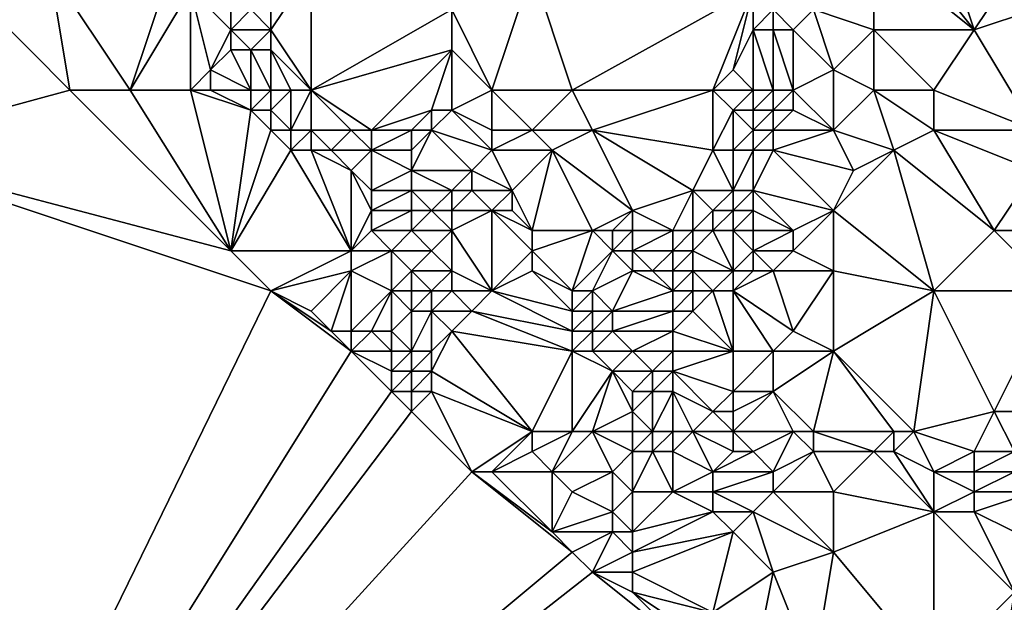
# Model space of a CAD drawing. Units: metres. Extents: x 68750 to 69375, y 350000 to 350500.
# Drawn here: x 68858 to 68908, y 350178 to 350206 of the extents above; entities that cross this region are included whole.
import ezdxf

# ---------------------------------------------------------------- set-up
doc = ezdxf.new("R2010")
doc.units = ezdxf.units.M
doc.layers.add('Terrain', color=15, linetype='Continuous')

msp = doc.modelspace()

# ---------------------------------------------------------------- linework, layer by layer
at = {"layer": 'Terrain'}
for points in [[(68904, 350212, 362.82), (68902, 350211, 362.59), (68906, 350206, 363.19), (68904, 350212, 362.82)], [(68904, 350212, 362.82), (68906, 350206, 363.19), (68908, 350209, 363.28), (68904, 350212, 362.82)], [(68906, 350206, 363.19), (68902, 350211, 362.59), (68901, 350210, 362.48), (68906, 350206, 363.19)], [(68901, 350210, 362.48), (68898, 350207, 362.26), (68901, 350206, 362.55), (68901, 350210, 362.48)], [(68906, 350206, 363.19), (68901, 350210, 362.48), (68901, 350206, 362.55), (68906, 350206, 363.19)], [(68857, 350207, 358.15), (68861, 350203, 358.24), (68860, 350209, 358.3), (68857, 350207, 358.15)], [(68861, 350203, 358.24), (68864, 350203, 358.37), (68860, 350209, 358.3), (68861, 350203, 358.24)], [(68864, 350203, 358.37), (68866, 350209, 358.58), (68860, 350209, 358.3), (68864, 350203, 358.37)], [(68864, 350203, 358.37), (68867, 350208, 358.54), (68866, 350209, 358.58), (68864, 350203, 358.37)], [(68873, 350203, 359.7), (68873, 350209, 359.85), (68871, 350206, 359.76), (68873, 350203, 359.7)], [(68873, 350209, 359.85), (68871, 350207, 359.79), (68871, 350206, 359.76), (68873, 350209, 359.85)], [(68873, 350203, 359.7), (68880, 350207, 359.85), (68873, 350209, 359.85), (68873, 350203, 359.7)], [(68882, 350203, 359.76), (68884, 350209, 360.04), (68880, 350207, 359.85), (68882, 350203, 359.76)], [(68882, 350203, 359.76), (68886, 350203, 360.15), (68884, 350209, 360.04), (68882, 350203, 359.76)], [(68886, 350203, 360.15), (68895, 350208, 360.6), (68884, 350209, 360.04), (68886, 350203, 360.15)], [(68908, 350209, 363.28), (68906, 350206, 363.19), (68912, 350208, 364.16), (68908, 350209, 363.28)], [(68864, 350203, 358.37), (68867, 350203, 358.54), (68867, 350208, 358.54), (68864, 350203, 358.37)], [(68867, 350203, 358.54), (68868, 350204, 358.68), (68867, 350208, 358.54), (68867, 350203, 358.54)], [(68867, 350208, 358.54), (68868, 350204, 358.68), (68869, 350206, 359.12), (68867, 350208, 358.54)], [(68867, 350208, 358.54), (68869, 350206, 359.12), (68869, 350208, 359.17), (68867, 350208, 358.54)], [(68869, 350208, 359.17), (68869, 350206, 359.12), (68870, 350207, 359.55), (68869, 350208, 359.17)], [(68893, 350203, 360.53), (68895, 350208, 360.6), (68886, 350203, 360.15), (68893, 350203, 360.53)], [(68893, 350203, 360.53), (68894, 350204, 360.69), (68895, 350208, 360.6), (68893, 350203, 360.53)], [(68895, 350208, 360.6), (68894, 350204, 360.69), (68895, 350206, 360.96), (68895, 350208, 360.6)], [(68895, 350208, 360.6), (68895, 350206, 360.96), (68896, 350207, 361.57), (68895, 350208, 360.6)], [(68909, 350201, 363.83), (68912, 350208, 364.16), (68906, 350206, 363.19), (68909, 350201, 363.83)], [(68850, 350200, 355.465), (68861, 350203, 358.24), (68857, 350207, 358.15), (68850, 350200, 355.465)], [(68869, 350206, 359.12), (68871, 350206, 359.76), (68870, 350207, 359.55), (68869, 350206, 359.12)], [(68870, 350207, 359.55), (68871, 350206, 359.76), (68871, 350207, 359.79), (68870, 350207, 359.55)], [(68873, 350203, 359.7), (68880, 350205, 359.86), (68880, 350207, 359.85), (68873, 350203, 359.7)], [(68882, 350203, 359.76), (68880, 350207, 359.85), (68880, 350205, 359.86), (68882, 350203, 359.76)], [(68896, 350207, 361.57), (68895, 350206, 360.96), (68896, 350206, 361.76), (68896, 350207, 361.57)], [(68896, 350207, 361.57), (68896, 350206, 361.76), (68897, 350206, 362.23), (68896, 350207, 361.57)], [(68896, 350207, 361.57), (68897, 350206, 362.23), (68898, 350207, 362.26), (68896, 350207, 361.57)], [(68898, 350207, 362.26), (68897, 350206, 362.23), (68899, 350204, 362.37), (68898, 350207, 362.26)], [(68898, 350207, 362.26), (68899, 350204, 362.37), (68901, 350206, 362.55), (68898, 350207, 362.26)], [(68869, 350206, 359.12), (68868, 350204, 358.68), (68869, 350205, 359.12), (68869, 350206, 359.12)], [(68869, 350206, 359.12), (68869, 350205, 359.12), (68870, 350205, 359.52), (68869, 350206, 359.12)], [(68869, 350206, 359.12), (68870, 350205, 359.52), (68871, 350206, 359.76), (68869, 350206, 359.12)], [(68871, 350206, 359.76), (68870, 350205, 359.52), (68871, 350205, 359.71), (68871, 350206, 359.76)], [(68873, 350203, 359.7), (68871, 350206, 359.76), (68871, 350205, 359.71), (68873, 350203, 359.7)], [(68895, 350203, 361.42), (68895, 350206, 360.96), (68894, 350204, 360.69), (68895, 350203, 361.42)], [(68895, 350203, 361.42), (68896, 350203, 362.06), (68895, 350206, 360.96), (68895, 350203, 361.42)], [(68896, 350203, 362.06), (68896, 350206, 361.76), (68895, 350206, 360.96), (68896, 350203, 362.06)], [(68896, 350203, 362.06), (68897, 350203, 362.33), (68896, 350206, 361.76), (68896, 350203, 362.06)], [(68897, 350203, 362.33), (68897, 350206, 362.23), (68896, 350206, 361.76), (68897, 350203, 362.33)], [(68897, 350203, 362.33), (68899, 350204, 362.37), (68897, 350206, 362.23), (68897, 350203, 362.33)], [(68901, 350203, 362.78), (68901, 350206, 362.55), (68899, 350204, 362.37), (68901, 350203, 362.78)], [(68904, 350203, 362.89), (68906, 350206, 363.19), (68901, 350206, 362.55), (68904, 350203, 362.89)], [(68904, 350203, 362.89), (68901, 350206, 362.55), (68901, 350203, 362.78), (68904, 350203, 362.89)], [(68904, 350203, 362.89), (68909, 350201, 363.83), (68906, 350206, 363.19), (68904, 350203, 362.89)], [(68870, 350203, 358.96), (68869, 350205, 359.12), (68868, 350204, 358.68), (68870, 350203, 358.96)], [(68870, 350203, 358.96), (68870, 350205, 359.52), (68869, 350205, 359.12), (68870, 350203, 358.96)], [(68870, 350203, 358.96), (68871, 350203, 359.17), (68870, 350205, 359.52), (68870, 350203, 358.96)], [(68871, 350203, 359.17), (68871, 350205, 359.71), (68870, 350205, 359.52), (68871, 350203, 359.17)], [(68871, 350203, 359.17), (68872, 350203, 359.47), (68871, 350205, 359.71), (68871, 350203, 359.17)], [(68872, 350203, 359.47), (68873, 350203, 359.7), (68871, 350205, 359.71), (68872, 350203, 359.47)], [(68873, 350203, 359.7), (68876, 350201, 359.63), (68880, 350205, 359.86), (68873, 350203, 359.7)], [(68879, 350202, 359.6), (68880, 350205, 359.86), (68876, 350201, 359.63), (68879, 350202, 359.6)], [(68879, 350202, 359.6), (68880, 350202, 359.55), (68880, 350205, 359.86), (68879, 350202, 359.6)], [(68882, 350203, 359.76), (68880, 350205, 359.86), (68880, 350202, 359.55), (68882, 350203, 359.76)], [(68867, 350203, 358.54), (68868, 350203, 358.57), (68868, 350204, 358.68), (68867, 350203, 358.54)], [(68868, 350203, 358.57), (68870, 350203, 358.96), (68868, 350204, 358.68), (68868, 350203, 358.57)], [(68893, 350203, 360.53), (68895, 350203, 361.42), (68894, 350204, 360.69), (68893, 350203, 360.53)], [(68897, 350203, 362.33), (68899, 350201, 362.6), (68899, 350204, 362.37), (68897, 350203, 362.33)], [(68901, 350203, 362.78), (68899, 350204, 362.37), (68899, 350201, 362.6), (68901, 350203, 362.78)], [(68850, 350200, 355.465), (68869, 350195, 358.4), (68861, 350203, 358.24), (68850, 350200, 355.465)], [(68861, 350203, 358.24), (68869, 350195, 358.4), (68864, 350203, 358.37), (68861, 350203, 358.24)], [(68864, 350203, 358.37), (68869, 350195, 358.4), (68867, 350203, 358.54), (68864, 350203, 358.37)], [(68867, 350203, 358.54), (68870, 350202, 358.68), (68868, 350203, 358.57), (68867, 350203, 358.54)], [(68867, 350203, 358.54), (68869, 350195, 358.4), (68870, 350202, 358.68), (68867, 350203, 358.54)], [(68868, 350203, 358.57), (68870, 350202, 358.68), (68870, 350203, 358.96), (68868, 350203, 358.57)], [(68870, 350203, 358.96), (68870, 350202, 358.68), (68871, 350203, 359.17), (68870, 350203, 358.96)], [(68871, 350203, 359.17), (68870, 350202, 358.68), (68871, 350202, 358.86), (68871, 350203, 359.17)], [(68871, 350203, 359.17), (68871, 350202, 358.86), (68872, 350203, 359.47), (68871, 350203, 359.17)], [(68872, 350203, 359.47), (68871, 350202, 358.86), (68872, 350201, 358.93), (68872, 350203, 359.47)], [(68872, 350203, 359.47), (68872, 350201, 358.93), (68873, 350203, 359.7), (68872, 350203, 359.47)], [(68873, 350203, 359.7), (68872, 350201, 358.93), (68873, 350201, 359.18), (68873, 350203, 359.7)], [(68873, 350203, 359.7), (68873, 350201, 359.18), (68875, 350201, 359.47), (68873, 350203, 359.7)], [(68873, 350203, 359.7), (68875, 350201, 359.47), (68876, 350201, 359.63), (68873, 350203, 359.7)], [(68882, 350203, 359.76), (68880, 350202, 359.55), (68882, 350201, 359.76), (68882, 350203, 359.76)], [(68882, 350203, 359.76), (68882, 350201, 359.76), (68884, 350201, 359.93), (68882, 350203, 359.76)], [(68882, 350203, 359.76), (68884, 350201, 359.93), (68886, 350203, 360.15), (68882, 350203, 359.76)], [(68886, 350203, 360.15), (68884, 350201, 359.93), (68887, 350201, 360.28), (68886, 350203, 360.15)], [(68893, 350203, 360.53), (68886, 350203, 360.15), (68887, 350201, 360.28), (68893, 350203, 360.53)], [(68893, 350203, 360.53), (68887, 350201, 360.28), (68893, 350200, 360.62), (68893, 350203, 360.53)], [(68893, 350203, 360.53), (68893, 350200, 360.62), (68894, 350202, 360.81), (68893, 350203, 360.53)], [(68893, 350203, 360.53), (68894, 350202, 360.81), (68895, 350203, 361.42), (68893, 350203, 360.53)], [(68895, 350203, 361.42), (68894, 350202, 360.81), (68895, 350202, 361.56), (68895, 350203, 361.42)], [(68895, 350203, 361.42), (68895, 350202, 361.56), (68896, 350203, 362.06), (68895, 350203, 361.42)], [(68896, 350203, 362.06), (68895, 350202, 361.56), (68896, 350202, 362.16), (68896, 350203, 362.06)], [(68896, 350203, 362.06), (68896, 350202, 362.16), (68897, 350203, 362.33), (68896, 350203, 362.06)], [(68897, 350203, 362.33), (68896, 350202, 362.16), (68897, 350202, 362.4), (68897, 350203, 362.33)], [(68897, 350203, 362.33), (68897, 350202, 362.4), (68899, 350201, 362.6), (68897, 350203, 362.33)], [(68901, 350203, 362.78), (68899, 350201, 362.6), (68902, 350200, 362.61), (68901, 350203, 362.78)], [(68904, 350203, 362.89), (68901, 350203, 362.78), (68904, 350201, 362.77), (68904, 350203, 362.89)], [(68904, 350201, 362.77), (68901, 350203, 362.78), (68902, 350200, 362.61), (68904, 350201, 362.77)], [(68904, 350203, 362.89), (68904, 350201, 362.77), (68909, 350201, 363.83), (68904, 350203, 362.89)], [(68869, 350195, 358.4), (68871, 350201, 358.68), (68870, 350202, 358.68), (68869, 350195, 358.4)], [(68870, 350202, 358.68), (68871, 350201, 358.68), (68871, 350202, 358.86), (68870, 350202, 358.68)], [(68871, 350202, 358.86), (68871, 350201, 358.68), (68872, 350201, 358.93), (68871, 350202, 358.86)], [(68879, 350202, 359.6), (68876, 350201, 359.63), (68878, 350201, 359.53), (68879, 350202, 359.6)], [(68879, 350202, 359.6), (68878, 350201, 359.53), (68879, 350201, 359.46), (68879, 350202, 359.6)], [(68879, 350202, 359.6), (68879, 350201, 359.46), (68880, 350202, 359.55), (68879, 350202, 359.6)], [(68882, 350200, 359.71), (68880, 350202, 359.55), (68879, 350201, 359.46), (68882, 350200, 359.71)], [(68882, 350201, 359.76), (68880, 350202, 359.55), (68882, 350200, 359.71), (68882, 350201, 359.76)], [(68894, 350202, 360.81), (68893, 350200, 360.62), (68894, 350200, 361.33), (68894, 350202, 360.81)], [(68894, 350202, 360.81), (68894, 350200, 361.33), (68895, 350201, 361.84), (68894, 350202, 360.81)], [(68894, 350202, 360.81), (68895, 350201, 361.84), (68895, 350202, 361.56), (68894, 350202, 360.81)], [(68895, 350202, 361.56), (68895, 350201, 361.84), (68896, 350202, 362.16), (68895, 350202, 361.56)], [(68896, 350202, 362.16), (68895, 350201, 361.84), (68896, 350201, 362.26), (68896, 350202, 362.16)], [(68896, 350202, 362.16), (68896, 350201, 362.26), (68897, 350202, 362.4), (68896, 350202, 362.16)], [(68897, 350202, 362.4), (68896, 350201, 362.26), (68899, 350201, 362.6), (68897, 350202, 362.4)], [(68869, 350195, 358.4), (68872, 350200, 358.69), (68871, 350201, 358.68), (68869, 350195, 358.4)], [(68871, 350201, 358.68), (68872, 350200, 358.69), (68872, 350201, 358.93), (68871, 350201, 358.68)], [(68872, 350201, 358.93), (68872, 350200, 358.69), (68873, 350201, 359.18), (68872, 350201, 358.93)], [(68873, 350201, 359.18), (68872, 350200, 358.69), (68873, 350200, 358.81), (68873, 350201, 359.18)], [(68873, 350201, 359.18), (68873, 350200, 358.81), (68874, 350200, 358.96), (68873, 350201, 359.18)], [(68873, 350201, 359.18), (68874, 350200, 358.96), (68875, 350201, 359.47), (68873, 350201, 359.18)], [(68875, 350201, 359.47), (68874, 350200, 358.96), (68876, 350200, 359.4), (68875, 350201, 359.47)], [(68875, 350201, 359.47), (68876, 350200, 359.4), (68876, 350201, 359.63), (68875, 350201, 359.47)], [(68876, 350201, 359.63), (68876, 350200, 359.4), (68878, 350201, 359.53), (68876, 350201, 359.63)], [(68878, 350201, 359.53), (68876, 350200, 359.4), (68878, 350200, 359.37), (68878, 350201, 359.53)], [(68878, 350201, 359.53), (68878, 350200, 359.37), (68879, 350201, 359.46), (68878, 350201, 359.53)], [(68879, 350201, 359.46), (68878, 350200, 359.37), (68878, 350199, 359.29), (68879, 350201, 359.46)], [(68879, 350201, 359.46), (68878, 350199, 359.29), (68881, 350199, 359.55), (68879, 350201, 359.46)], [(68882, 350200, 359.71), (68879, 350201, 359.46), (68881, 350199, 359.55), (68882, 350200, 359.71)], [(68882, 350201, 359.76), (68882, 350200, 359.71), (68884, 350201, 359.93), (68882, 350201, 359.76)], [(68884, 350201, 359.93), (68882, 350200, 359.71), (68885, 350200, 360.04), (68884, 350201, 359.93)], [(68884, 350201, 359.93), (68885, 350200, 360.04), (68887, 350201, 360.28), (68884, 350201, 359.93)], [(68887, 350201, 360.28), (68885, 350200, 360.04), (68889, 350197, 360.48), (68887, 350201, 360.28)], [(68887, 350201, 360.28), (68889, 350197, 360.48), (68892, 350198, 360.58), (68887, 350201, 360.28)], [(68893, 350200, 360.62), (68887, 350201, 360.28), (68892, 350198, 360.58), (68893, 350200, 360.62)], [(68895, 350201, 361.84), (68894, 350200, 361.33), (68895, 350200, 362.01), (68895, 350201, 361.84)], [(68895, 350201, 361.84), (68895, 350200, 362.01), (68896, 350201, 362.26), (68895, 350201, 361.84)], [(68896, 350201, 362.26), (68895, 350200, 362.01), (68896, 350200, 362.31), (68896, 350201, 362.26)], [(68896, 350201, 362.26), (68896, 350200, 362.31), (68899, 350201, 362.6), (68896, 350201, 362.26)], [(68899, 350201, 362.6), (68896, 350200, 362.31), (68900, 350199, 362.69), (68899, 350201, 362.6)], [(68899, 350201, 362.6), (68900, 350199, 362.69), (68902, 350200, 362.61), (68899, 350201, 362.6)], [(68904, 350201, 362.77), (68902, 350200, 362.61), (68907, 350196, 363.44), (68904, 350201, 362.77)], [(68904, 350201, 362.77), (68907, 350196, 363.44), (68909, 350199, 363.78), (68904, 350201, 362.77)], [(68904, 350201, 362.77), (68909, 350199, 363.78), (68909, 350201, 363.83), (68904, 350201, 362.77)], [(68850, 350150, 353.778), (68871, 350193, 358.57), (68850, 350200, 355.465), (68850, 350150, 353.778)], [(68850, 350200, 355.465), (68871, 350193, 358.57), (68869, 350195, 358.4), (68850, 350200, 355.465)], [(68869, 350195, 358.4), (68875, 350195, 358.91), (68872, 350200, 358.69), (68869, 350195, 358.4)], [(68872, 350200, 358.69), (68875, 350195, 358.91), (68873, 350200, 358.81), (68872, 350200, 358.69)], [(68873, 350200, 358.81), (68875, 350195, 358.91), (68875, 350199, 359.1), (68873, 350200, 358.81)], [(68873, 350200, 358.81), (68875, 350199, 359.1), (68874, 350200, 358.96), (68873, 350200, 358.81)], [(68874, 350200, 358.96), (68875, 350199, 359.1), (68876, 350200, 359.4), (68874, 350200, 358.96)], [(68876, 350200, 359.4), (68875, 350199, 359.1), (68876, 350198, 359.17), (68876, 350200, 359.4)], [(68876, 350200, 359.4), (68876, 350198, 359.17), (68878, 350199, 359.29), (68876, 350200, 359.4)], [(68876, 350200, 359.4), (68878, 350199, 359.29), (68878, 350200, 359.37), (68876, 350200, 359.4)], [(68882, 350200, 359.71), (68881, 350199, 359.55), (68883, 350198, 360.21), (68882, 350200, 359.71)], [(68882, 350200, 359.71), (68883, 350198, 360.21), (68885, 350200, 360.04), (68882, 350200, 359.71)], [(68885, 350200, 360.04), (68883, 350198, 360.21), (68884, 350196, 360.63), (68885, 350200, 360.04)], [(68885, 350200, 360.04), (68884, 350196, 360.63), (68887, 350196, 360.6), (68885, 350200, 360.04)], [(68885, 350200, 360.04), (68887, 350196, 360.6), (68889, 350197, 360.48), (68885, 350200, 360.04)], [(68893, 350200, 360.62), (68892, 350198, 360.58), (68894, 350198, 361.65), (68893, 350200, 360.62)], [(68893, 350200, 360.62), (68894, 350198, 361.65), (68894, 350200, 361.33), (68893, 350200, 360.62)], [(68894, 350200, 361.33), (68894, 350198, 361.65), (68895, 350200, 362.01), (68894, 350200, 361.33)], [(68895, 350200, 362.01), (68894, 350198, 361.65), (68895, 350198, 362.12), (68895, 350200, 362.01)], [(68895, 350200, 362.01), (68895, 350198, 362.12), (68896, 350200, 362.31), (68895, 350200, 362.01)], [(68896, 350200, 362.31), (68895, 350198, 362.12), (68899, 350197, 362.46), (68896, 350200, 362.31)], [(68896, 350200, 362.31), (68899, 350197, 362.46), (68900, 350199, 362.69), (68896, 350200, 362.31)], [(68902, 350200, 362.61), (68900, 350199, 362.69), (68899, 350197, 362.46), (68902, 350200, 362.61)], [(68902, 350200, 362.61), (68899, 350197, 362.46), (68904, 350193, 363.17), (68902, 350200, 362.61)], [(68907, 350196, 363.44), (68902, 350200, 362.61), (68904, 350193, 363.17), (68907, 350196, 363.44)], [(68875, 350199, 359.1), (68875, 350195, 358.91), (68876, 350197, 359.11), (68875, 350199, 359.1)], [(68875, 350199, 359.1), (68876, 350197, 359.11), (68876, 350198, 359.17), (68875, 350199, 359.1)], [(68878, 350199, 359.29), (68876, 350198, 359.17), (68878, 350198, 359.29), (68878, 350199, 359.29)], [(68878, 350199, 359.29), (68878, 350198, 359.29), (68880, 350198, 359.47), (68878, 350199, 359.29)], [(68878, 350199, 359.29), (68880, 350198, 359.47), (68881, 350199, 359.55), (68878, 350199, 359.29)], [(68881, 350199, 359.55), (68880, 350198, 359.47), (68881, 350198, 359.6), (68881, 350199, 359.55)], [(68883, 350198, 360.21), (68881, 350199, 359.55), (68881, 350198, 359.6), (68883, 350198, 360.21)], [(68909, 350199, 363.78), (68907, 350196, 363.44), (68913, 350196, 364.46), (68909, 350199, 363.78)], [(68876, 350198, 359.17), (68876, 350197, 359.11), (68878, 350198, 359.29), (68876, 350198, 359.17)], [(68878, 350198, 359.29), (68876, 350197, 359.11), (68878, 350197, 359.27), (68878, 350198, 359.29)], [(68878, 350198, 359.29), (68878, 350197, 359.27), (68879, 350197, 359.35), (68878, 350198, 359.29)], [(68878, 350198, 359.29), (68879, 350197, 359.35), (68880, 350198, 359.47), (68878, 350198, 359.29)], [(68880, 350198, 359.47), (68879, 350197, 359.35), (68880, 350197, 359.43), (68880, 350198, 359.47)], [(68880, 350198, 359.47), (68880, 350197, 359.43), (68881, 350198, 359.6), (68880, 350198, 359.47)], [(68882, 350197, 360.14), (68881, 350198, 359.6), (68880, 350197, 359.43), (68882, 350197, 360.14)], [(68883, 350198, 360.21), (68881, 350198, 359.6), (68882, 350197, 360.14), (68883, 350198, 360.21)], [(68883, 350198, 360.21), (68882, 350197, 360.14), (68883, 350197, 360.47), (68883, 350198, 360.21)], [(68883, 350198, 360.21), (68883, 350197, 360.47), (68884, 350196, 360.63), (68883, 350198, 360.21)], [(68892, 350198, 360.58), (68889, 350197, 360.48), (68891, 350196, 360.57), (68892, 350198, 360.58)], [(68892, 350198, 360.58), (68891, 350196, 360.57), (68892, 350196, 360.54), (68892, 350198, 360.58)], [(68894, 350198, 361.65), (68892, 350198, 360.58), (68893, 350197, 360.84), (68894, 350198, 361.65)], [(68893, 350197, 360.84), (68892, 350198, 360.58), (68892, 350196, 360.54), (68893, 350197, 360.84)], [(68894, 350198, 361.65), (68893, 350197, 360.84), (68894, 350197, 361.8), (68894, 350198, 361.65)], [(68894, 350198, 361.65), (68894, 350197, 361.8), (68895, 350198, 362.12), (68894, 350198, 361.65)], [(68895, 350198, 362.12), (68894, 350197, 361.8), (68895, 350197, 362.16), (68895, 350198, 362.12)], [(68895, 350198, 362.12), (68895, 350197, 362.16), (68897, 350196, 362.37), (68895, 350198, 362.12)], [(68895, 350198, 362.12), (68897, 350196, 362.37), (68899, 350197, 362.46), (68895, 350198, 362.12)], [(68876, 350197, 359.11), (68875, 350195, 358.91), (68876, 350196, 359.06), (68876, 350197, 359.11)], [(68876, 350197, 359.11), (68876, 350196, 359.06), (68878, 350197, 359.27), (68876, 350197, 359.11)], [(68878, 350197, 359.27), (68876, 350196, 359.06), (68878, 350196, 359.24), (68878, 350197, 359.27)], [(68878, 350197, 359.27), (68878, 350196, 359.24), (68879, 350197, 359.35), (68878, 350197, 359.27)], [(68879, 350197, 359.35), (68878, 350196, 359.24), (68880, 350196, 359.46), (68879, 350197, 359.35)], [(68879, 350197, 359.35), (68880, 350196, 359.46), (68880, 350197, 359.43), (68879, 350197, 359.35)], [(68882, 350197, 360.14), (68880, 350197, 359.43), (68880, 350196, 359.46), (68882, 350197, 360.14)], [(68882, 350197, 360.14), (68880, 350196, 359.46), (68882, 350193, 360.45), (68882, 350197, 360.14)], [(68882, 350197, 360.14), (68882, 350193, 360.45), (68884, 350195, 360.67), (68882, 350197, 360.14)], [(68882, 350197, 360.14), (68884, 350195, 360.67), (68884, 350196, 360.63), (68882, 350197, 360.14)], [(68882, 350197, 360.14), (68884, 350196, 360.63), (68883, 350197, 360.47), (68882, 350197, 360.14)], [(68889, 350197, 360.48), (68887, 350196, 360.6), (68888, 350196, 360.53), (68889, 350197, 360.48)], [(68889, 350197, 360.48), (68888, 350196, 360.53), (68889, 350196, 360.49), (68889, 350197, 360.48)], [(68889, 350197, 360.48), (68889, 350196, 360.49), (68891, 350196, 360.57), (68889, 350197, 360.48)], [(68893, 350197, 360.84), (68892, 350196, 360.54), (68893, 350196, 360.87), (68893, 350197, 360.84)], [(68893, 350197, 360.84), (68893, 350196, 360.87), (68894, 350197, 361.8), (68893, 350197, 360.84)], [(68894, 350197, 361.8), (68893, 350196, 360.87), (68894, 350196, 361.89), (68894, 350197, 361.8)], [(68894, 350197, 361.8), (68894, 350196, 361.89), (68895, 350197, 362.16), (68894, 350197, 361.8)], [(68895, 350197, 362.16), (68894, 350196, 361.89), (68895, 350196, 362.21), (68895, 350197, 362.16)], [(68895, 350197, 362.16), (68895, 350196, 362.21), (68897, 350196, 362.37), (68895, 350197, 362.16)], [(68899, 350197, 362.46), (68897, 350196, 362.37), (68897, 350195, 362.26), (68899, 350197, 362.46)], [(68899, 350197, 362.46), (68897, 350195, 362.26), (68899, 350194, 362.42), (68899, 350197, 362.46)], [(68899, 350197, 362.46), (68899, 350194, 362.42), (68904, 350193, 363.17), (68899, 350197, 362.46)], [(68876, 350196, 359.06), (68875, 350195, 358.91), (68877, 350195, 359.06), (68876, 350196, 359.06)], [(68876, 350196, 359.06), (68877, 350195, 359.06), (68878, 350196, 359.24), (68876, 350196, 359.06)], [(68878, 350196, 359.24), (68877, 350195, 359.06), (68879, 350195, 359.29), (68878, 350196, 359.24)], [(68878, 350196, 359.24), (68879, 350195, 359.29), (68880, 350196, 359.46), (68878, 350196, 359.24)], [(68880, 350196, 359.46), (68879, 350195, 359.29), (68880, 350194, 359.85), (68880, 350196, 359.46)], [(68882, 350193, 360.45), (68880, 350196, 359.46), (68880, 350194, 359.85), (68882, 350193, 360.45)], [(68884, 350196, 360.63), (68884, 350195, 360.67), (68887, 350196, 360.6), (68884, 350196, 360.63)], [(68887, 350196, 360.6), (68884, 350195, 360.67), (68886, 350193, 360.66), (68887, 350196, 360.6)], [(68887, 350196, 360.6), (68886, 350193, 360.66), (68888, 350195, 360.53), (68887, 350196, 360.6)], [(68887, 350196, 360.6), (68888, 350195, 360.53), (68888, 350196, 360.53), (68887, 350196, 360.6)], [(68888, 350196, 360.53), (68888, 350195, 360.53), (68889, 350196, 360.49), (68888, 350196, 360.53)], [(68889, 350196, 360.49), (68888, 350195, 360.53), (68889, 350195, 360.5), (68889, 350196, 360.49)], [(68889, 350196, 360.49), (68889, 350195, 360.5), (68891, 350196, 360.57), (68889, 350196, 360.49)], [(68891, 350196, 360.57), (68889, 350195, 360.5), (68891, 350195, 360.54), (68891, 350196, 360.57)], [(68891, 350196, 360.57), (68891, 350195, 360.54), (68892, 350196, 360.54), (68891, 350196, 360.57)], [(68892, 350196, 360.54), (68891, 350195, 360.54), (68892, 350195, 360.59), (68892, 350196, 360.54)], [(68893, 350196, 360.87), (68892, 350196, 360.54), (68892, 350195, 360.59), (68893, 350196, 360.87)], [(68893, 350196, 360.87), (68892, 350195, 360.59), (68894, 350194, 361.95), (68893, 350196, 360.87)], [(68893, 350196, 360.87), (68894, 350194, 361.95), (68894, 350196, 361.89), (68893, 350196, 360.87)], [(68894, 350196, 361.89), (68894, 350194, 361.95), (68895, 350195, 362.19), (68894, 350196, 361.89)], [(68894, 350196, 361.89), (68895, 350195, 362.19), (68895, 350196, 362.21), (68894, 350196, 361.89)], [(68895, 350196, 362.21), (68895, 350195, 362.19), (68897, 350196, 362.37), (68895, 350196, 362.21)], [(68897, 350196, 362.37), (68895, 350195, 362.19), (68897, 350195, 362.26), (68897, 350196, 362.37)], [(68907, 350196, 363.44), (68904, 350193, 363.17), (68910, 350193, 364.12), (68907, 350196, 363.44)], [(68907, 350196, 363.44), (68910, 350193, 364.12), (68913, 350196, 364.46), (68907, 350196, 363.44)], [(68869, 350195, 358.4), (68871, 350193, 358.57), (68875, 350195, 358.91), (68869, 350195, 358.4)], [(68875, 350195, 358.91), (68871, 350193, 358.57), (68875, 350194, 358.81), (68875, 350195, 358.91)], [(68875, 350195, 358.91), (68875, 350194, 358.81), (68877, 350195, 359.06), (68875, 350195, 358.91)], [(68877, 350195, 359.06), (68875, 350194, 358.81), (68877, 350193, 358.98), (68877, 350195, 359.06)], [(68877, 350195, 359.06), (68877, 350193, 358.98), (68878, 350194, 359.17), (68877, 350195, 359.06)], [(68877, 350195, 359.06), (68878, 350194, 359.17), (68879, 350195, 359.29), (68877, 350195, 359.06)], [(68879, 350195, 359.29), (68878, 350194, 359.17), (68880, 350194, 359.85), (68879, 350195, 359.29)], [(68884, 350195, 360.67), (68882, 350193, 360.45), (68884, 350194, 360.65), (68884, 350195, 360.67)], [(68884, 350195, 360.67), (68884, 350194, 360.65), (68886, 350193, 360.66), (68884, 350195, 360.67)], [(68888, 350195, 360.53), (68886, 350193, 360.66), (68887, 350193, 360.54), (68888, 350195, 360.53)], [(68888, 350195, 360.53), (68887, 350193, 360.54), (68889, 350194, 360.52), (68888, 350195, 360.53)], [(68888, 350195, 360.53), (68889, 350194, 360.52), (68889, 350195, 360.5), (68888, 350195, 360.53)], [(68889, 350195, 360.5), (68890, 350194, 360.55), (68891, 350195, 360.54), (68889, 350195, 360.5)], [(68889, 350195, 360.5), (68889, 350194, 360.52), (68890, 350194, 360.55), (68889, 350195, 360.5)], [(68891, 350195, 360.54), (68890, 350194, 360.55), (68891, 350194, 360.54), (68891, 350195, 360.54)], [(68891, 350195, 360.54), (68891, 350194, 360.54), (68892, 350195, 360.59), (68891, 350195, 360.54)], [(68892, 350195, 360.59), (68891, 350194, 360.54), (68892, 350194, 360.67), (68892, 350195, 360.59)], [(68894, 350194, 361.95), (68892, 350195, 360.59), (68892, 350194, 360.67), (68894, 350194, 361.95)], [(68895, 350195, 362.19), (68894, 350194, 361.95), (68895, 350194, 362.16), (68895, 350195, 362.19)], [(68895, 350195, 362.19), (68895, 350194, 362.16), (68896, 350194, 362.14), (68895, 350195, 362.19)], [(68895, 350195, 362.19), (68896, 350194, 362.14), (68897, 350195, 362.26), (68895, 350195, 362.19)], [(68897, 350195, 362.26), (68896, 350194, 362.14), (68899, 350194, 362.42), (68897, 350195, 362.26)], [(68875, 350194, 358.81), (68871, 350193, 358.57), (68873, 350192, 358.63), (68875, 350194, 358.81)], [(68875, 350194, 358.81), (68873, 350192, 358.63), (68874, 350191, 358.68), (68875, 350194, 358.81)], [(68875, 350194, 358.81), (68874, 350191, 358.68), (68875, 350191, 358.77), (68875, 350194, 358.81)], [(68875, 350194, 358.81), (68875, 350191, 358.77), (68877, 350193, 358.98), (68875, 350194, 358.81)], [(68878, 350194, 359.17), (68877, 350193, 358.98), (68878, 350193, 359.15), (68878, 350194, 359.17)], [(68878, 350194, 359.17), (68878, 350193, 359.15), (68879, 350193, 359.76), (68878, 350194, 359.17)], [(68878, 350194, 359.17), (68879, 350193, 359.76), (68880, 350194, 359.85), (68878, 350194, 359.17)], [(68880, 350194, 359.85), (68879, 350193, 359.76), (68880, 350193, 360.1), (68880, 350194, 359.85)], [(68882, 350193, 360.45), (68880, 350194, 359.85), (68880, 350193, 360.1), (68882, 350193, 360.45)], [(68884, 350194, 360.65), (68882, 350193, 360.45), (68886, 350192, 360.66), (68884, 350194, 360.65)], [(68884, 350194, 360.65), (68886, 350192, 360.66), (68886, 350193, 360.66), (68884, 350194, 360.65)], [(68889, 350194, 360.52), (68887, 350193, 360.54), (68888, 350192, 360.46), (68889, 350194, 360.52)], [(68889, 350194, 360.52), (68888, 350192, 360.46), (68891, 350193, 360.53), (68889, 350194, 360.52)], [(68889, 350194, 360.52), (68891, 350193, 360.53), (68890, 350194, 360.55), (68889, 350194, 360.52)], [(68890, 350194, 360.55), (68891, 350193, 360.53), (68891, 350194, 360.54), (68890, 350194, 360.55)], [(68891, 350194, 360.54), (68891, 350193, 360.53), (68892, 350194, 360.67), (68891, 350194, 360.54)], [(68892, 350194, 360.67), (68891, 350193, 360.53), (68892, 350193, 360.7), (68892, 350194, 360.67)], [(68892, 350194, 360.67), (68892, 350193, 360.7), (68893, 350193, 361.39), (68892, 350194, 360.67)], [(68894, 350194, 361.95), (68892, 350194, 360.67), (68893, 350193, 361.39), (68894, 350194, 361.95)], [(68894, 350194, 361.95), (68893, 350193, 361.39), (68894, 350193, 362), (68894, 350194, 361.95)], [(68894, 350194, 361.95), (68894, 350193, 362), (68895, 350194, 362.16), (68894, 350194, 361.95)], [(68895, 350194, 362.16), (68894, 350193, 362), (68896, 350194, 362.14), (68895, 350194, 362.16)], [(68896, 350194, 362.14), (68894, 350193, 362), (68897, 350191, 362.14), (68896, 350194, 362.14)], [(68896, 350194, 362.14), (68897, 350191, 362.14), (68899, 350194, 362.42), (68896, 350194, 362.14)], [(68899, 350194, 362.42), (68897, 350191, 362.14), (68899, 350190, 362.31), (68899, 350194, 362.42)], [(68899, 350194, 362.42), (68899, 350190, 362.31), (68904, 350193, 363.17), (68899, 350194, 362.42)], [(68850, 350150, 353.778), (68875, 350190, 358.71), (68871, 350193, 358.57), (68850, 350150, 353.778)], [(68871, 350193, 358.57), (68875, 350190, 358.71), (68874, 350191, 358.68), (68871, 350193, 358.57)], [(68871, 350193, 358.57), (68874, 350191, 358.68), (68873, 350192, 358.63), (68871, 350193, 358.57)], [(68877, 350193, 358.98), (68875, 350191, 358.77), (68876, 350191, 358.83), (68877, 350193, 358.98)], [(68877, 350193, 358.98), (68876, 350191, 358.83), (68877, 350191, 358.92), (68877, 350193, 358.98)], [(68877, 350193, 358.98), (68877, 350191, 358.92), (68878, 350192, 359.46), (68877, 350193, 358.98)], [(68877, 350193, 358.98), (68878, 350192, 359.46), (68878, 350193, 359.15), (68877, 350193, 358.98)], [(68878, 350193, 359.15), (68878, 350192, 359.46), (68879, 350193, 359.76), (68878, 350193, 359.15)], [(68879, 350193, 359.76), (68878, 350192, 359.46), (68879, 350192, 360.09), (68879, 350193, 359.76)], [(68879, 350193, 359.76), (68879, 350192, 360.09), (68880, 350193, 360.1), (68879, 350193, 359.76)], [(68880, 350193, 360.1), (68879, 350192, 360.09), (68881, 350192, 360.43), (68880, 350193, 360.1)], [(68882, 350193, 360.45), (68880, 350193, 360.1), (68881, 350192, 360.43), (68882, 350193, 360.45)], [(68882, 350193, 360.45), (68881, 350192, 360.43), (68886, 350191, 360.66), (68882, 350193, 360.45)], [(68882, 350193, 360.45), (68886, 350191, 360.66), (68886, 350192, 360.66), (68882, 350193, 360.45)], [(68886, 350193, 360.66), (68886, 350192, 360.66), (68887, 350193, 360.54), (68886, 350193, 360.66)], [(68887, 350193, 360.54), (68886, 350192, 360.66), (68887, 350192, 360.53), (68887, 350193, 360.54)], [(68887, 350193, 360.54), (68887, 350192, 360.53), (68888, 350192, 360.46), (68887, 350193, 360.54)], [(68891, 350193, 360.53), (68888, 350192, 360.46), (68891, 350192, 360.53), (68891, 350193, 360.53)], [(68891, 350193, 360.53), (68891, 350192, 360.53), (68892, 350193, 360.7), (68891, 350193, 360.53)], [(68892, 350193, 360.7), (68891, 350192, 360.53), (68892, 350192, 360.75), (68892, 350193, 360.7)], [(68893, 350193, 361.39), (68892, 350193, 360.7), (68892, 350192, 360.75), (68893, 350193, 361.39)], [(68893, 350193, 361.39), (68892, 350192, 360.75), (68894, 350190, 361.77), (68893, 350193, 361.39)], [(68893, 350193, 361.39), (68894, 350190, 361.77), (68894, 350193, 362), (68893, 350193, 361.39)], [(68894, 350193, 362), (68894, 350190, 361.77), (68896, 350190, 362.07), (68894, 350193, 362)], [(68894, 350193, 362), (68896, 350190, 362.07), (68897, 350191, 362.14), (68894, 350193, 362)], [(68904, 350193, 363.17), (68899, 350190, 362.31), (68903, 350186, 362.94), (68904, 350193, 363.17)], [(68904, 350193, 363.17), (68903, 350186, 362.94), (68907, 350187, 363.71), (68904, 350193, 363.17)], [(68904, 350193, 363.17), (68907, 350187, 363.71), (68910, 350193, 364.12), (68904, 350193, 363.17)], [(68910, 350193, 364.12), (68907, 350187, 363.71), (68909, 350187, 363.9), (68910, 350193, 364.12)], [(68878, 350192, 359.46), (68877, 350191, 358.92), (68878, 350190, 359.7), (68878, 350192, 359.46)], [(68878, 350192, 359.46), (68878, 350190, 359.7), (68879, 350192, 360.09), (68878, 350192, 359.46)], [(68879, 350192, 360.09), (68878, 350190, 359.7), (68879, 350190, 360.1), (68879, 350192, 360.09)], [(68879, 350192, 360.09), (68879, 350190, 360.1), (68880, 350191, 360.35), (68879, 350192, 360.09)], [(68879, 350192, 360.09), (68880, 350191, 360.35), (68881, 350192, 360.43), (68879, 350192, 360.09)], [(68886, 350190, 360.64), (68881, 350192, 360.43), (68880, 350191, 360.35), (68886, 350190, 360.64)], [(68886, 350191, 360.66), (68881, 350192, 360.43), (68886, 350190, 360.64), (68886, 350191, 360.66)], [(68886, 350192, 360.66), (68886, 350191, 360.66), (68887, 350192, 360.53), (68886, 350192, 360.66)], [(68887, 350192, 360.53), (68886, 350191, 360.66), (68887, 350191, 360.53), (68887, 350192, 360.53)], [(68887, 350192, 360.53), (68887, 350191, 360.53), (68888, 350192, 360.46), (68887, 350192, 360.53)], [(68888, 350192, 360.46), (68887, 350191, 360.53), (68888, 350191, 360.45), (68888, 350192, 360.46)], [(68888, 350192, 360.46), (68888, 350191, 360.45), (68891, 350192, 360.53), (68888, 350192, 360.46)], [(68891, 350192, 360.53), (68888, 350191, 360.45), (68891, 350191, 360.54), (68891, 350192, 360.53)], [(68891, 350192, 360.53), (68891, 350191, 360.54), (68892, 350192, 360.75), (68891, 350192, 360.53)], [(68894, 350190, 361.77), (68892, 350192, 360.75), (68891, 350191, 360.54), (68894, 350190, 361.77)], [(68874, 350191, 358.68), (68875, 350190, 358.71), (68875, 350191, 358.77), (68874, 350191, 358.68)], [(68875, 350191, 358.77), (68875, 350190, 358.71), (68876, 350191, 358.83), (68875, 350191, 358.77)], [(68876, 350191, 358.83), (68875, 350190, 358.71), (68877, 350190, 359.23), (68876, 350191, 358.83)], [(68876, 350191, 358.83), (68877, 350190, 359.23), (68877, 350191, 358.92), (68876, 350191, 358.83)], [(68877, 350191, 358.92), (68877, 350190, 359.23), (68878, 350190, 359.7), (68877, 350191, 358.92)], [(68880, 350191, 360.35), (68879, 350190, 360.1), (68879, 350189, 360.24), (68880, 350191, 360.35)], [(68884, 350186, 360.41), (68880, 350191, 360.35), (68879, 350189, 360.24), (68884, 350186, 360.41)], [(68886, 350190, 360.64), (68880, 350191, 360.35), (68884, 350186, 360.41), (68886, 350190, 360.64)], [(68886, 350191, 360.66), (68886, 350190, 360.64), (68887, 350191, 360.53), (68886, 350191, 360.66)], [(68887, 350191, 360.53), (68886, 350190, 360.64), (68887, 350190, 360.5), (68887, 350191, 360.53)], [(68887, 350191, 360.53), (68887, 350190, 360.5), (68888, 350191, 360.45), (68887, 350191, 360.53)], [(68888, 350191, 360.45), (68887, 350190, 360.5), (68889, 350190, 360.47), (68888, 350191, 360.45)], [(68888, 350191, 360.45), (68889, 350190, 360.47), (68891, 350191, 360.54), (68888, 350191, 360.45)], [(68891, 350191, 360.54), (68889, 350190, 360.47), (68891, 350190, 360.57), (68891, 350191, 360.54)], [(68894, 350190, 361.77), (68891, 350191, 360.54), (68891, 350190, 360.57), (68894, 350190, 361.77)], [(68897, 350191, 362.14), (68896, 350190, 362.07), (68899, 350190, 362.31), (68897, 350191, 362.14)], [(68850, 350150, 353.778), (68877, 350188, 359.78), (68875, 350190, 358.71), (68850, 350150, 353.778)], [(68875, 350190, 358.71), (68877, 350188, 359.78), (68877, 350189, 359.55), (68875, 350190, 358.71)], [(68875, 350190, 358.71), (68877, 350189, 359.55), (68877, 350190, 359.23), (68875, 350190, 358.71)], [(68877, 350190, 359.23), (68877, 350189, 359.55), (68878, 350190, 359.7), (68877, 350190, 359.23)], [(68878, 350190, 359.7), (68877, 350189, 359.55), (68878, 350189, 359.97), (68878, 350190, 359.7)], [(68878, 350190, 359.7), (68878, 350189, 359.97), (68879, 350190, 360.1), (68878, 350190, 359.7)], [(68879, 350190, 360.1), (68878, 350189, 359.97), (68879, 350189, 360.24), (68879, 350190, 360.1)], [(68886, 350190, 360.64), (68884, 350186, 360.41), (68886, 350186, 360.33), (68886, 350190, 360.64)], [(68886, 350190, 360.64), (68886, 350186, 360.33), (68888, 350189, 360.45), (68886, 350190, 360.64)], [(68886, 350190, 360.64), (68888, 350189, 360.45), (68887, 350190, 360.5), (68886, 350190, 360.64)], [(68887, 350190, 360.5), (68888, 350189, 360.45), (68889, 350190, 360.47), (68887, 350190, 360.5)], [(68889, 350190, 360.47), (68888, 350189, 360.45), (68890, 350189, 360.47), (68889, 350190, 360.47)], [(68889, 350190, 360.47), (68890, 350189, 360.47), (68891, 350190, 360.57), (68889, 350190, 360.47)], [(68891, 350190, 360.57), (68890, 350189, 360.47), (68891, 350189, 360.59), (68891, 350190, 360.57)], [(68894, 350190, 361.77), (68891, 350190, 360.57), (68891, 350189, 360.59), (68894, 350190, 361.77)], [(68894, 350190, 361.77), (68891, 350189, 360.59), (68894, 350188, 361.75), (68894, 350190, 361.77)], [(68894, 350190, 361.77), (68894, 350188, 361.75), (68896, 350190, 362.07), (68894, 350190, 361.77)], [(68896, 350190, 362.07), (68894, 350188, 361.75), (68896, 350188, 361.99), (68896, 350190, 362.07)], [(68896, 350190, 362.07), (68896, 350188, 361.99), (68899, 350190, 362.31), (68896, 350190, 362.07)], [(68899, 350190, 362.31), (68896, 350188, 361.99), (68898, 350186, 362.3), (68899, 350190, 362.31)], [(68899, 350190, 362.31), (68898, 350186, 362.3), (68902, 350186, 363.07), (68899, 350190, 362.31)], [(68899, 350190, 362.31), (68902, 350186, 363.07), (68903, 350186, 362.94), (68899, 350190, 362.31)], [(68877, 350189, 359.55), (68877, 350188, 359.78), (68878, 350189, 359.97), (68877, 350189, 359.55)], [(68878, 350189, 359.97), (68877, 350188, 359.78), (68878, 350188, 360.13), (68878, 350189, 359.97)], [(68878, 350189, 359.97), (68878, 350188, 360.13), (68879, 350189, 360.24), (68878, 350189, 359.97)], [(68879, 350189, 360.24), (68878, 350188, 360.13), (68879, 350188, 360.29), (68879, 350189, 360.24)], [(68884, 350186, 360.41), (68879, 350189, 360.24), (68879, 350188, 360.29), (68884, 350186, 360.41)], [(68888, 350189, 360.45), (68886, 350186, 360.33), (68887, 350186, 360.31), (68888, 350189, 360.45)], [(68888, 350189, 360.45), (68887, 350186, 360.31), (68889, 350187, 360.45), (68888, 350189, 360.45)], [(68888, 350189, 360.45), (68889, 350187, 360.45), (68889, 350188, 360.47), (68888, 350189, 360.45)], [(68888, 350189, 360.45), (68889, 350188, 360.47), (68890, 350189, 360.47), (68888, 350189, 360.45)], [(68890, 350189, 360.47), (68889, 350188, 360.47), (68890, 350188, 360.48), (68890, 350189, 360.47)], [(68890, 350189, 360.47), (68890, 350188, 360.48), (68891, 350189, 360.59), (68890, 350189, 360.47)], [(68891, 350189, 360.59), (68890, 350188, 360.48), (68891, 350188, 360.6), (68891, 350189, 360.59)], [(68894, 350188, 361.75), (68891, 350189, 360.59), (68893, 350187, 361.4), (68894, 350188, 361.75)], [(68893, 350187, 361.4), (68891, 350189, 360.59), (68891, 350188, 360.6), (68893, 350187, 361.4)], [(68850, 350150, 353.778), (68878, 350187, 360.21), (68877, 350188, 359.78), (68850, 350150, 353.778)], [(68877, 350188, 359.78), (68878, 350187, 360.21), (68878, 350188, 360.13), (68877, 350188, 359.78)], [(68878, 350188, 360.13), (68878, 350187, 360.21), (68879, 350188, 360.29), (68878, 350188, 360.13)], [(68879, 350188, 360.29), (68878, 350187, 360.21), (68881, 350184, 360.07), (68879, 350188, 360.29)], [(68884, 350186, 360.41), (68879, 350188, 360.29), (68881, 350184, 360.07), (68884, 350186, 360.41)], [(68889, 350188, 360.47), (68889, 350187, 360.45), (68890, 350188, 360.48), (68889, 350188, 360.47)], [(68890, 350188, 360.48), (68889, 350187, 360.45), (68890, 350186, 360.45), (68890, 350188, 360.48)], [(68890, 350188, 360.48), (68890, 350186, 360.45), (68891, 350188, 360.6), (68890, 350188, 360.48)], [(68891, 350188, 360.6), (68890, 350186, 360.45), (68891, 350186, 360.55), (68891, 350188, 360.6)], [(68891, 350188, 360.6), (68891, 350186, 360.55), (68892, 350186, 360.84), (68891, 350188, 360.6)], [(68893, 350187, 361.4), (68891, 350188, 360.6), (68892, 350186, 360.84), (68893, 350187, 361.4)], [(68894, 350188, 361.75), (68893, 350187, 361.4), (68894, 350187, 361.75), (68894, 350188, 361.75)], [(68894, 350188, 361.75), (68894, 350187, 361.75), (68896, 350188, 361.99), (68894, 350188, 361.75)], [(68896, 350188, 361.99), (68894, 350187, 361.75), (68894, 350186, 361.73), (68896, 350188, 361.99)], [(68896, 350188, 361.99), (68894, 350186, 361.73), (68897, 350186, 362.04), (68896, 350188, 361.99)], [(68896, 350188, 361.99), (68897, 350186, 362.04), (68898, 350186, 362.3), (68896, 350188, 361.99)], [(68850, 350150, 353.778), (68881, 350184, 360.07), (68878, 350187, 360.21), (68850, 350150, 353.778)], [(68889, 350187, 360.45), (68887, 350186, 360.31), (68889, 350186, 360.42), (68889, 350187, 360.45)], [(68889, 350187, 360.45), (68889, 350186, 360.42), (68890, 350186, 360.45), (68889, 350187, 360.45)], [(68893, 350187, 361.4), (68892, 350186, 360.84), (68894, 350186, 361.73), (68893, 350187, 361.4)], [(68893, 350187, 361.4), (68894, 350186, 361.73), (68894, 350187, 361.75), (68893, 350187, 361.4)], [(68907, 350187, 363.71), (68903, 350186, 362.94), (68906, 350185, 363.57), (68907, 350187, 363.71)], [(68907, 350187, 363.71), (68906, 350185, 363.57), (68908, 350185, 363.92), (68907, 350187, 363.71)], [(68907, 350187, 363.71), (68908, 350185, 363.92), (68909, 350187, 363.9), (68907, 350187, 363.71)], [(68884, 350186, 360.41), (68881, 350184, 360.07), (68882, 350184, 360.13), (68884, 350186, 360.41)], [(68884, 350186, 360.41), (68882, 350184, 360.13), (68884, 350185, 360.38), (68884, 350186, 360.41)], [(68884, 350186, 360.41), (68884, 350185, 360.38), (68886, 350186, 360.33), (68884, 350186, 360.41)], [(68886, 350186, 360.33), (68884, 350185, 360.38), (68885, 350184, 360.28), (68886, 350186, 360.33)], [(68886, 350186, 360.33), (68885, 350184, 360.28), (68887, 350186, 360.31), (68886, 350186, 360.33)], [(68887, 350186, 360.31), (68885, 350184, 360.28), (68888, 350184, 360.3), (68887, 350186, 360.31)], [(68887, 350186, 360.31), (68888, 350184, 360.3), (68889, 350185, 360.38), (68887, 350186, 360.31)], [(68887, 350186, 360.31), (68889, 350185, 360.38), (68889, 350186, 360.42), (68887, 350186, 360.31)], [(68889, 350186, 360.42), (68889, 350185, 360.38), (68890, 350186, 360.45), (68889, 350186, 360.42)], [(68890, 350186, 360.45), (68889, 350185, 360.38), (68890, 350185, 360.43), (68890, 350186, 360.45)], [(68890, 350186, 360.45), (68890, 350185, 360.43), (68891, 350186, 360.55), (68890, 350186, 360.45)], [(68891, 350186, 360.55), (68890, 350185, 360.43), (68891, 350185, 360.54), (68891, 350186, 360.55)], [(68891, 350186, 360.55), (68891, 350185, 360.54), (68892, 350186, 360.84), (68891, 350186, 360.55)], [(68892, 350186, 360.84), (68891, 350185, 360.54), (68893, 350184, 361.19), (68892, 350186, 360.84)], [(68894, 350186, 361.73), (68892, 350186, 360.84), (68894, 350185, 361.71), (68894, 350186, 361.73)], [(68894, 350185, 361.71), (68892, 350186, 360.84), (68893, 350184, 361.19), (68894, 350185, 361.71)], [(68894, 350186, 361.73), (68894, 350185, 361.71), (68895, 350185, 361.9), (68894, 350186, 361.73)], [(68894, 350186, 361.73), (68895, 350185, 361.9), (68897, 350186, 362.04), (68894, 350186, 361.73)], [(68897, 350186, 362.04), (68895, 350185, 361.9), (68896, 350184, 361.84), (68897, 350186, 362.04)], [(68897, 350186, 362.04), (68896, 350184, 361.84), (68898, 350185, 362.37), (68897, 350186, 362.04)], [(68897, 350186, 362.04), (68898, 350185, 362.37), (68898, 350186, 362.3), (68897, 350186, 362.04)], [(68898, 350186, 362.3), (68901, 350185, 362.65), (68902, 350186, 363.07), (68898, 350186, 362.3)], [(68898, 350186, 362.3), (68898, 350185, 362.37), (68901, 350185, 362.65), (68898, 350186, 362.3)], [(68902, 350186, 363.07), (68901, 350185, 362.65), (68902, 350185, 362.77), (68902, 350186, 363.07)], [(68902, 350186, 363.07), (68902, 350185, 362.77), (68903, 350186, 362.94), (68902, 350186, 363.07)], [(68904, 350184, 363.14), (68903, 350186, 362.94), (68902, 350185, 362.77), (68904, 350184, 363.14)], [(68906, 350185, 363.57), (68903, 350186, 362.94), (68904, 350184, 363.14), (68906, 350185, 363.57)], [(68884, 350185, 360.38), (68882, 350184, 360.13), (68885, 350184, 360.28), (68884, 350185, 360.38)], [(68889, 350185, 360.38), (68888, 350184, 360.3), (68889, 350183, 360.3), (68889, 350185, 360.38)], [(68889, 350185, 360.38), (68889, 350183, 360.3), (68890, 350185, 360.43), (68889, 350185, 360.38)], [(68890, 350185, 360.43), (68889, 350183, 360.3), (68891, 350183, 360.5), (68890, 350185, 360.43)], [(68890, 350185, 360.43), (68891, 350183, 360.5), (68891, 350185, 360.54), (68890, 350185, 360.43)], [(68891, 350185, 360.54), (68891, 350183, 360.5), (68893, 350184, 361.19), (68891, 350185, 360.54)], [(68894, 350185, 361.71), (68893, 350184, 361.19), (68895, 350185, 361.9), (68894, 350185, 361.71)], [(68895, 350185, 361.9), (68893, 350184, 361.19), (68896, 350184, 361.84), (68895, 350185, 361.9)], [(68898, 350185, 362.37), (68896, 350183, 361.62), (68899, 350183, 362.27), (68898, 350185, 362.37)], [(68898, 350185, 362.37), (68896, 350184, 361.84), (68896, 350183, 361.62), (68898, 350185, 362.37)], [(68898, 350185, 362.37), (68899, 350183, 362.27), (68901, 350185, 362.65), (68898, 350185, 362.37)], [(68904, 350182, 362.91), (68901, 350185, 362.65), (68899, 350183, 362.27), (68904, 350182, 362.91)], [(68904, 350182, 362.91), (68902, 350185, 362.77), (68901, 350185, 362.65), (68904, 350182, 362.91)], [(68904, 350184, 363.14), (68902, 350185, 362.77), (68904, 350182, 362.91), (68904, 350184, 363.14)], [(68906, 350185, 363.57), (68904, 350184, 363.14), (68906, 350184, 363.61), (68906, 350185, 363.57)], [(68906, 350185, 363.57), (68906, 350184, 363.61), (68908, 350185, 363.92), (68906, 350185, 363.57)], [(68908, 350185, 363.92), (68906, 350184, 363.61), (68908, 350184, 364.03), (68908, 350185, 363.92)], [(68886, 350180, 360.09), (68881, 350184, 360.07), (68850, 350150, 353.778), (68886, 350180, 360.09)], [(68882, 350184, 360.13), (68881, 350184, 360.07), (68885, 350181, 360.13), (68882, 350184, 360.13)], [(68885, 350181, 360.13), (68881, 350184, 360.07), (68886, 350180, 360.09), (68885, 350181, 360.13)], [(68882, 350184, 360.13), (68885, 350181, 360.13), (68885, 350184, 360.28), (68882, 350184, 360.13)], [(68885, 350184, 360.28), (68885, 350181, 360.13), (68886, 350183, 360.21), (68885, 350184, 360.28)], [(68885, 350184, 360.28), (68886, 350183, 360.21), (68888, 350184, 360.3), (68885, 350184, 360.28)], [(68888, 350184, 360.3), (68886, 350183, 360.21), (68888, 350182, 360.24), (68888, 350184, 360.3)], [(68888, 350184, 360.3), (68888, 350182, 360.24), (68889, 350183, 360.3), (68888, 350184, 360.3)], [(68893, 350184, 361.19), (68891, 350183, 360.5), (68893, 350183, 360.97), (68893, 350184, 361.19)], [(68893, 350184, 361.19), (68893, 350183, 360.97), (68896, 350184, 361.84), (68893, 350184, 361.19)], [(68896, 350184, 361.84), (68893, 350183, 360.97), (68896, 350183, 361.62), (68896, 350184, 361.84)], [(68904, 350184, 363.14), (68904, 350182, 362.91), (68906, 350183, 363.42), (68904, 350184, 363.14)], [(68904, 350184, 363.14), (68906, 350183, 363.42), (68906, 350184, 363.61), (68904, 350184, 363.14)], [(68906, 350184, 363.61), (68906, 350183, 363.42), (68908, 350184, 364.03), (68906, 350184, 363.61)], [(68908, 350184, 364.03), (68906, 350183, 363.42), (68909, 350183, 364.25), (68908, 350184, 364.03)], [(68886, 350183, 360.21), (68885, 350181, 360.13), (68888, 350182, 360.24), (68886, 350183, 360.21)], [(68889, 350183, 360.3), (68888, 350182, 360.24), (68889, 350181, 360.24), (68889, 350183, 360.3)], [(68889, 350183, 360.3), (68889, 350181, 360.24), (68891, 350183, 360.5), (68889, 350183, 360.3)], [(68893, 350182, 360.79), (68891, 350183, 360.5), (68889, 350181, 360.24), (68893, 350182, 360.79)], [(68893, 350183, 360.97), (68891, 350183, 360.5), (68893, 350182, 360.79), (68893, 350183, 360.97)], [(68893, 350183, 360.97), (68893, 350182, 360.79), (68895, 350182, 361.19), (68893, 350183, 360.97)], [(68893, 350183, 360.97), (68895, 350182, 361.19), (68896, 350183, 361.62), (68893, 350183, 360.97)], [(68896, 350183, 361.62), (68895, 350182, 361.19), (68899, 350180, 361.9), (68896, 350183, 361.62)], [(68896, 350183, 361.62), (68899, 350180, 361.9), (68899, 350183, 362.27), (68896, 350183, 361.62)], [(68904, 350182, 362.91), (68899, 350183, 362.27), (68899, 350180, 361.9), (68904, 350182, 362.91)], [(68906, 350183, 363.42), (68904, 350182, 362.91), (68906, 350182, 363.19), (68906, 350183, 363.42)], [(68906, 350183, 363.42), (68906, 350182, 363.19), (68909, 350183, 364.25), (68906, 350183, 363.42)], [(68909, 350183, 364.25), (68906, 350182, 363.19), (68908, 350181, 363.59), (68909, 350183, 364.25)], [(68888, 350182, 360.24), (68885, 350181, 360.13), (68888, 350181, 360.22), (68888, 350182, 360.24)], [(68888, 350182, 360.24), (68888, 350181, 360.22), (68889, 350181, 360.24), (68888, 350182, 360.24)], [(68893, 350182, 360.79), (68889, 350181, 360.24), (68889, 350180, 360.21), (68893, 350182, 360.79)], [(68893, 350182, 360.79), (68889, 350180, 360.21), (68894, 350181, 360.83), (68893, 350182, 360.79)], [(68893, 350182, 360.79), (68894, 350181, 360.83), (68895, 350182, 361.19), (68893, 350182, 360.79)], [(68895, 350182, 361.19), (68894, 350181, 360.83), (68896, 350179, 361.38), (68895, 350182, 361.19)], [(68895, 350182, 361.19), (68896, 350179, 361.38), (68899, 350180, 361.9), (68895, 350182, 361.19)], [(68904, 350174, 362.51), (68904, 350182, 362.91), (68899, 350180, 361.9), (68904, 350174, 362.51)], [(68904, 350174, 362.51), (68908, 350178, 363.35), (68904, 350182, 362.91), (68904, 350174, 362.51)], [(68904, 350182, 362.91), (68908, 350178, 363.35), (68906, 350182, 363.19), (68904, 350182, 362.91)], [(68906, 350182, 363.19), (68908, 350178, 363.35), (68908, 350181, 363.59), (68906, 350182, 363.19)], [(68885, 350181, 360.13), (68886, 350180, 360.09), (68888, 350181, 360.22), (68885, 350181, 360.13)], [(68888, 350181, 360.22), (68886, 350180, 360.09), (68887, 350179, 360.07), (68888, 350181, 360.22)], [(68888, 350181, 360.22), (68887, 350179, 360.07), (68889, 350180, 360.21), (68888, 350181, 360.22)], [(68888, 350181, 360.22), (68889, 350180, 360.21), (68889, 350181, 360.24), (68888, 350181, 360.22)], [(68894, 350181, 360.83), (68889, 350180, 360.21), (68889, 350179, 360.18), (68894, 350181, 360.83)], [(68894, 350181, 360.83), (68889, 350179, 360.18), (68893, 350177, 360.96), (68894, 350181, 360.83)], [(68894, 350181, 360.83), (68893, 350177, 360.96), (68896, 350179, 361.38), (68894, 350181, 360.83)], [(68886, 350180, 360.09), (68850, 350150, 353.778), (68887, 350179, 360.07), (68886, 350180, 360.09)], [(68889, 350180, 360.21), (68887, 350179, 360.07), (68889, 350179, 360.18), (68889, 350180, 360.21)], [(68898, 350174, 361.4), (68899, 350180, 361.9), (68896, 350179, 361.38), (68898, 350174, 361.4)], [(68904, 350174, 362.51), (68899, 350180, 361.9), (68898, 350174, 361.4), (68904, 350174, 362.51)], [(68887, 350179, 360.07), (68850, 350150, 353.778), (68892, 350175, 360.78), (68887, 350179, 360.07)], [(68887, 350179, 360.07), (68892, 350175, 360.78), (68889, 350178, 360.13), (68887, 350179, 360.07)], [(68887, 350179, 360.07), (68889, 350178, 360.13), (68889, 350179, 360.18), (68887, 350179, 360.07)], [(68893, 350177, 360.96), (68889, 350179, 360.18), (68889, 350178, 360.13), (68893, 350177, 360.96)], [(68895, 350174, 361), (68896, 350179, 361.38), (68893, 350177, 360.96), (68895, 350174, 361)], [(68895, 350174, 361), (68898, 350174, 361.4), (68896, 350179, 361.38), (68895, 350174, 361)], [(68889, 350178, 360.13), (68892, 350175, 360.78), (68892, 350176, 360.82), (68889, 350178, 360.13)], [(68893, 350177, 360.96), (68889, 350178, 360.13), (68892, 350176, 360.82), (68893, 350177, 360.96)], [(68904, 350174, 362.51), (68907, 350172, 362.89), (68908, 350178, 363.35), (68904, 350174, 362.51)], [(68910, 350174, 363.5), (68908, 350178, 363.35), (68907, 350172, 362.89), (68910, 350174, 363.5)]]:
    msp.add_3dface(points, dxfattribs=at)

doc.saveas('drawing.dxf')
